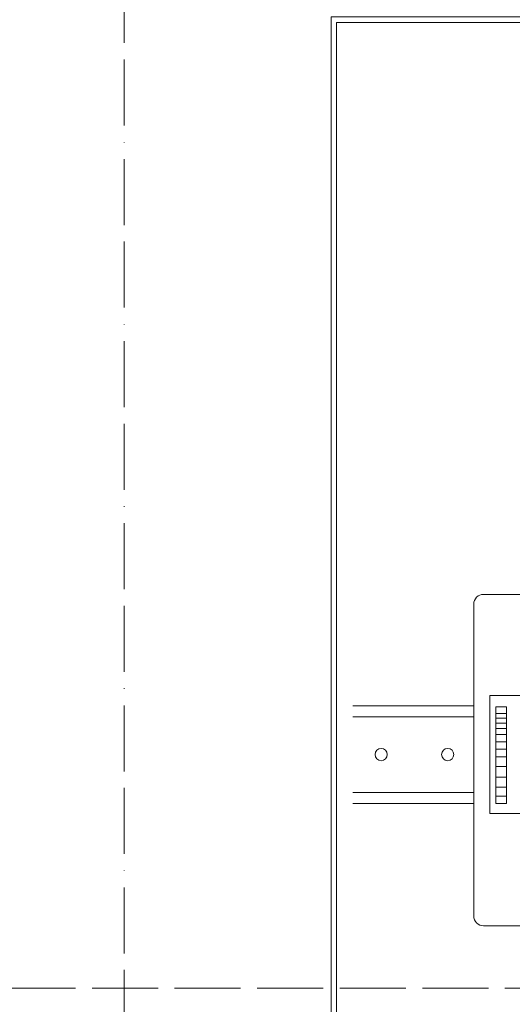
# Model space of a CAD drawing. Units: inches. Extents: x 48473 to 102115, y 35644 to 43552.
# Drawn here: x 55374 to 55464, y 39985 to 40164 of the extents above; entities that cross this region are included whole.
import ezdxf

# ---------------------------------------------------------------- set-up
doc = ezdxf.new("R2010")
doc.units = ezdxf.units.IN
doc.header["$MEASUREMENT"] = 0
doc.linetypes.add('ACAD_ISO02W100', pattern=[15, 12, -3])
doc.linetypes.add('ACAD_ISO11W100', pattern=[33, 12, -3, 12, -3, 0, -3])
doc.layers.add('PLS XREF', color=7, linetype='Continuous')

msp = doc.modelspace()

# ---------------------------------------------------------------- linework, layer by layer
at = {"color": 252, "linetype": 'ACAD_ISO11W100', "lineweight": 5, "true_color": 0x939598}
msp.add_line((55393.17, 39879.49), (55393.17, 40391.35), dxfattribs=at)
at = {"lineweight": 5}
for p, q in [((55434.69, 40038.8), (55456.67, 40038.8)), ((55462.62, 40037.43), (55460.72, 40037.43)), ((55434.69, 40036.8), (55456.67, 40036.8)), ((55462.62, 40036.54), (55460.72, 40036.54)), ((55462.62, 40035.66), (55460.72, 40035.66)), ((55462.62, 40034.71), (55460.72, 40034.71)), ((55462.62, 40033.57), (55460.72, 40033.57)), ((55462.62, 40032.24), (55460.72, 40032.24)), ((55462.62, 40030.91), (55460.72, 40030.91)), ((55462.62, 40029.51), (55460.72, 40029.51)), ((55462.62, 40027.75), (55460.72, 40027.75)), ((55462.62, 40025.83), (55460.72, 40025.83)), ((55434.69, 40023.07), (55456.67, 40023.07)), ((55462.62, 40024.04), (55460.72, 40024.04)), ((55434.69, 40021.07), (55456.67, 40021.07)), ((55462.62, 40022.39), (55460.72, 40022.39))]:
    msp.add_line(p, q, dxfattribs=at)
at = {"linetype": 'ACAD_ISO02W100', "lineweight": 5}
msp.add_line((55267.34, 39987.48), (55550.01, 39987.48), dxfattribs=at)
at = {"lineweight": 5}
msp.add_lwpolyline([(55506.78, 39998.82), (55458.44, 39998.82, -0.414214), (55456.67, 40000.59), (55456.67, 40057.3, -0.414214), (55458.44, 40059.07), (55506.78, 40059.07, -0.414214), (55508.55, 40057.3), (55508.55, 40000.59, -0.414214)], format="xyb", close=True, dxfattribs=at)
for points in [[(55459.58, 40040.66), (55505.56, 40040.66), (55505.56, 40019.21), (55459.58, 40019.21)], [(55460.71, 40038.61), (55462.62, 40038.61), (55462.62, 40021.05), (55460.71, 40021.05)]]:
    msp.add_lwpolyline(points, close=True, dxfattribs=at)
for centre in [(55439.85, 40029.94), (55451.94, 40029.94)]:
    msp.add_circle(centre, 1.11, dxfattribs=at)
at = {"layer": 'PLS XREF', "lineweight": 5}
for points in [[(55430.75, 40164.02), (55641.83, 40164.02), (55641.83, 39959.43), (55430.75, 39959.43)], [(55431.75, 40163.02), (55640.83, 40163.02), (55640.83, 39960.43), (55431.75, 39960.43)]]:
    msp.add_lwpolyline(points, close=True, dxfattribs=at)

doc.saveas('drawing.dxf')
